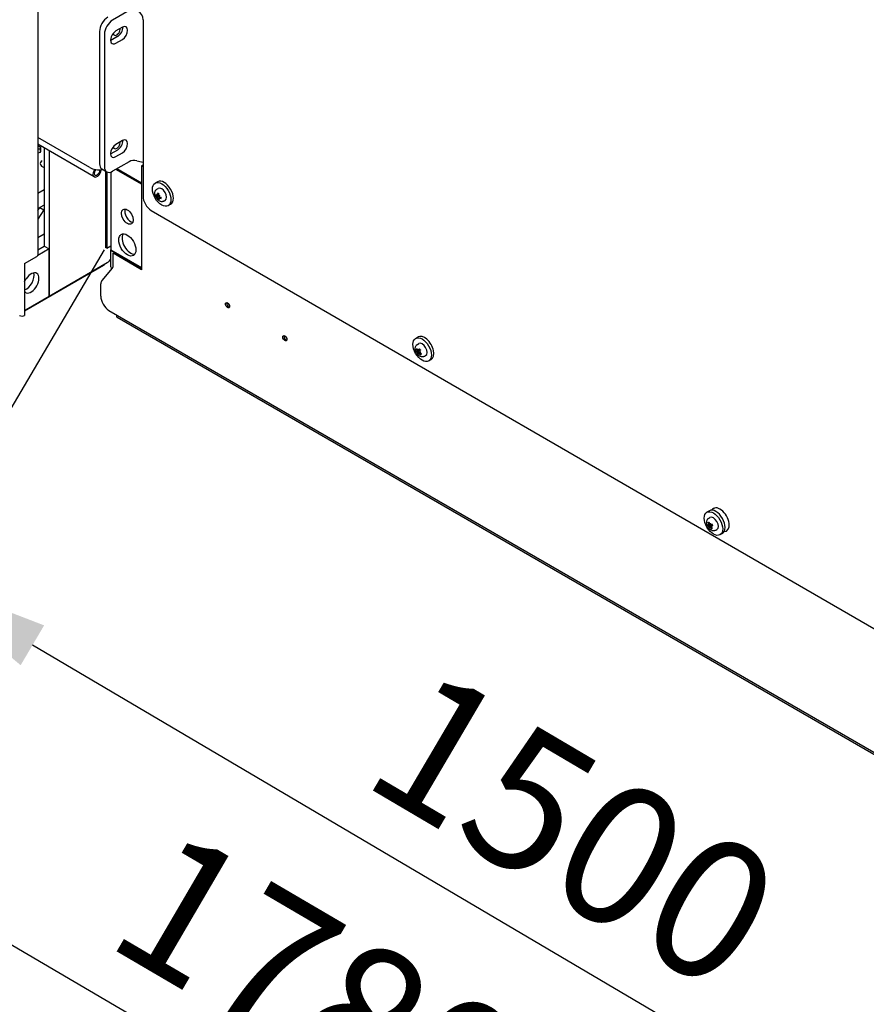
# Model space of a CAD drawing. Extents: x -511 to 11063, y -1 to 7513.
# Drawn here: x 191 to 740, y 4495 to 5133 of the extents above; entities that cross this region are included whole.
import ezdxf

# ---------------------------------------------------------------- set-up
doc = ezdxf.new("R2010")
doc.units = 0
doc.header["$LTSCALE"] = 33.333333
doc.layers.add('Visible Edges(Markku)', color=7, linetype='Continuous', lineweight=25)
doc.styles.get("Standard").update_dxf_attribs({"font": 'arial.ttf'})
doc.dimstyles.new('MAKE', dxfattribs={"dimscale": 30, "dimtxt": 3, "dimasz": 3, "dimexe": 0.18, "dimexo": 0.0625, "dimgap": 1, "dimtad": 1, "dimdec": 0, "dimzin": 0, "dimdsep": 46, "dimtxsty": 'Standard', "dimcen": 0.09, "dimadec": 0, "dimazin": 0, "dimtfac": 1, "dimtdec": 0, "dimtofl": 0, "dimtmove": 0, "dimatfit": 3, "dimfxl": 1, "dimtolj": 1, "dimtzin": 0, "dimlwd": 25, "dimarcsym": 0})

# ---------------------------------------------------------------- blocks, each defined once
blk = doc.blocks.new('*D6')
at = {"color": 0, "lineweight": -2, "ltscale": 0.5, "transparency": 16777216}
for p, q in [((246.01, 4983.54), (119.24, 4768.34)), ((1027.53, 4523.15), (900.75, 4307.95))]:
    blk.add_line(p, q, dxfattribs=at)
at = {"color": 0, "lineweight": 25, "ltscale": 0.5, "transparency": 16777216}
blk.add_line((825.94, 4358.28), (199.52, 4727.31), dxfattribs=at)
at = {"color": 0, "ltscale": 0.5, "transparency": 16777216}
for points in [[(207.14, 4740.23), (191.91, 4714.39), (121.98, 4772.99)], [(833.56, 4371.21), (818.33, 4345.36), (903.49, 4312.6)]]:
    blk.add_solid(points, dxfattribs=at)
at = {"layer": 'Defpoints', "color": 0, "ltscale": 0.5, "transparency": 16777216}
for p in [(246.97, 4985.16), (121.98, 4772.99), (1028.48, 4524.77)]:
    blk.add_point(p, dxfattribs=at)
at = {"color": 0, "ltscale": 0.5, "transparency": 16777216, "insert": (551.28, 4608.24), "char_height": 90, "attachment_point": 5, "rotation": 329.4975}
blk.add_mtext('\\A1;1500', dxfattribs=at)
blk = doc.blocks.new('*D7')
at = {"color": 0, "lineweight": -2, "ltscale": 0.5, "transparency": 16777216}
for p, q in [((54.97, 5018.14), (-125.87, 4709.33)), ((994.88, 4467.73), (814.04, 4158.91))]:
    blk.add_line(p, q, dxfattribs=at)
at = {"color": 0, "lineweight": 25, "ltscale": 0.5, "transparency": 16777216}
blk.add_line((739.1, 4209.05), (-45.48, 4668.51), dxfattribs=at)
at = {"color": 0, "ltscale": 0.5, "transparency": 16777216}
for points in [[(-37.9, 4681.45), (-53.06, 4655.56), (-123.14, 4713.99)], [(746.68, 4222), (731.52, 4196.11), (816.76, 4163.57)]]:
    blk.add_solid(points, dxfattribs=at)
at = {"layer": 'Defpoints', "color": 0, "ltscale": 0.5, "transparency": 16777216}
for p in [(55.92, 5019.76), (-123.14, 4713.99), (995.83, 4469.34)]:
    blk.add_point(p, dxfattribs=at)
at = {"color": 0, "ltscale": 0.5, "transparency": 16777216, "insert": (385.19, 4504.32), "char_height": 90, "attachment_point": 5, "rotation": 329.64652}
blk.add_mtext('\\A1;1780', dxfattribs=at)
blk = doc.blocks.new('*D8')
at = {"color": 0, "lineweight": -2, "ltscale": 0.5, "transparency": 16777216}
for p, q in [((251.46, 6094.17), (-59.45, 6094.17)), ((54.7, 5017.92), (-59.45, 5017.92))]:
    blk.add_line(p, q, dxfattribs=at)
at = {"color": 0, "lineweight": 25, "ltscale": 0.5, "transparency": 16777216}
blk.add_line((-54.05, 5107.92), (-54.05, 6004.17), dxfattribs=at)
at = {"color": 0, "ltscale": 0.5, "transparency": 16777216}
for points in [[(-69.05, 6004.17), (-39.05, 6004.17), (-54.05, 6094.17)], [(-69.05, 5107.92), (-39.05, 5107.92), (-54.05, 5017.92)]]:
    blk.add_solid(points, dxfattribs=at)
at = {"layer": 'Defpoints', "color": 0, "ltscale": 0.5, "transparency": 16777216}
for p in [(-54.05, 6094.17), (253.33, 6094.17), (56.58, 5017.92)]:
    blk.add_point(p, dxfattribs=at)
at = {"color": 0, "ltscale": 0.5, "transparency": 16777216, "insert": (-142.47, 5556.04), "char_height": 90, "attachment_point": 5, "rotation": 90}
blk.add_mtext('\\A1;Wys. podn. max 3m', dxfattribs=at)
blk = doc.blocks.new('A$C4F56733D')
at = {"layer": 'Visible Edges(Markku)'}
for p, q in [((7.159, 47.313), (7.159, 22.108)), ((9.527, 28.448), (9.097, 28.199)), ((9.889, 28.21), (9.886, 23.634)), ((8.758, 27.905), (8.758, 24.476)), ((8.885, 27.832), (8.885, 24.403)), ((9.35, 28.015), (9.181, 27.917)), ((9.223, 27.77), (9.053, 27.672)), ((9.181, 27.598), (9.35, 27.696)), ((8.503, 24.378), (7.159, 25.155)), ((9.35, 25.075), (9.181, 24.977)), ((8.619, 24.138), (7.159, 24.981)), ((7.159, 24.866), (7.217, 24.863)), ((7.217, 24.765), (7.159, 24.753)), ((7.26, 24.923), (7.212, 24.908)), ((7.217, 24.863), (7.217, 24.765)), ((7.233, 24.796), (7.233, 24.894)), ((7.323, 24.886), (7.323, 22.341)), ((7.451, 24.813), (7.451, 21.042)), ((9.223, 24.83), (9.053, 24.732)), ((9.527, 24.528), (9.097, 24.28)), ((9.181, 24.659), (9.35, 24.757)), ((8.82, 24.339), (8.947, 24.265)), ((8.914, 24.284), (8.914, 22.304)), ((8.946, 24.266), (8.946, 22.285)), ((9.055, 24.261), (9.055, 22.247)), ((9.85, 23.943), (9.182, 24.329)), ((9.85, 23.968), (9.203, 24.341)), ((9.882, 24.439), (9.85, 24.421)), ((9.85, 24.421), (9.886, 24.4)), ((9.85, 24.421), (9.85, 21.727)), ((9.882, 24.439), (9.886, 24.437)), ((10.265, 24.009), (10.201, 23.972)), ((7.323, 23.795), (7.159, 23.7)), ((10.248, 23.817), (10.28, 23.836)), ((10.225, 23.654), (10.239, 23.659)), ((10.241, 23.605), (10.269, 23.622)), ((10.248, 23.654), (10.289, 23.672)), ((10.262, 23.662), (10.289, 23.675)), ((10.269, 23.622), (10.313, 23.647)), ((10.286, 23.577), (10.275, 23.567)), ((10.287, 23.587), (10.323, 23.613)), ((10.3, 23.595), (10.325, 23.613)), ((10.319, 23.651), (10.313, 23.647)), ((10.428, 23.505), (10.46, 23.524)), ((7.159, 23.259), (7.209, 23.337)), ((7.315, 23.276), (7.159, 23.035)), ((7.323, 23.403), (7.209, 23.337)), ((7.209, 23.337), (7.315, 23.276)), ((7.323, 23.28), (7.315, 23.276)), ((10.097, 23.267), (38.481, 6.847)), ((10.603, 23.425), (10.539, 23.388)), ((7.323, 22.646), (7.159, 22.551)), ((7.451, 22.267), (7.157, 22.098)), ((7.159, 22.246), (7.323, 22.341)), ((7.323, 22.341), (7.451, 22.267)), ((7.451, 21.042), (7.451, 22.267)), ((8.946, 22.285), (8.914, 22.304)), ((8.946, 22.285), (9.055, 22.348)), ((9.055, 22.223), (9.055, 22.247)), ((9.055, 22.247), (9.85, 21.788)), ((9.055, 22.223), (9.076, 22.235)), ((9.85, 21.763), (9.055, 22.223)), ((9.055, 21.806), (9.055, 22.223)), ((6.814, 21.887), (7.132, 22.071)), ((9.108, 22.155), (9.14, 22.174)), ((9.108, 21.81), (9.108, 22.155)), ((9.85, 21.727), (9.108, 22.155)), ((9.14, 22.174), (9.85, 21.763)), ((6.814, 21.887), (6.814, 20.54)), ((6.814, 20.663), (8.861, 21.845)), ((7.451, 21.042), (8.957, 21.912)), ((8.823, 21.449), (9.091, 21.768)), ((8.79, 21.041), (8.79, 21.365)), ((6.857, 20.699), (7.451, 21.042)), ((9.002, 20.674), (39.443, 3.099)), ((9.209, 20.505), (9.209, 20.554)), ((39.777, 2.846), (9.215, 20.491)), ((16.957, 19.948), (17.021, 19.985)), ((16.981, 19.662), (16.994, 19.663)), ((17.003, 19.793), (17.036, 19.812)), ((17.057, 19.601), (17.006, 19.57)), ((17.015, 19.638), (17.022, 19.641)), ((17.027, 19.566), (17.059, 19.589)), ((17.033, 19.635), (17.075, 19.654)), ((17.045, 19.563), (17.064, 19.577)), ((17.104, 19.551), (17.096, 19.535)), ((17.105, 19.551), (17.102, 19.544)), ((17.183, 19.481), (17.216, 19.5)), ((17.295, 19.364), (17.358, 19.4)), ((24.577, 15.476), (24.513, 15.439)), ((24.683, 15.537), (24.704, 15.549)), ((24.552, 15.176), (24.567, 15.177)), ((24.556, 15.096), (24.598, 15.115)), ((24.558, 15.117), (24.582, 15.127)), ((24.558, 15.068), (24.622, 15.113)), ((24.56, 15.284), (24.592, 15.303)), ((24.597, 15.066), (24.603, 15.071)), ((24.609, 15.113), (24.643, 15.128)), ((24.615, 15.066), (24.621, 15.071)), ((24.618, 15.087), (24.652, 15.112)), ((24.622, 15.113), (24.626, 15.116)), ((24.636, 15.028), (24.628, 15.017)), ((24.74, 14.972), (24.772, 14.991)), ((24.915, 14.891), (24.851, 14.855)), ((25.021, 14.953), (25.041, 14.965))]:
    blk.add_line(p, q, dxfattribs=at)
at = {"layer": 'Visible Edges(Markku)', "flags": 128}
for points in [[(7.233, 24.894), (7.23, 24.896), (7.226, 24.898), (7.223, 24.9), (7.22, 24.902), (7.217, 24.905), (7.214, 24.907), (7.211, 24.909), (7.208, 24.911), (7.205, 24.913), (7.201, 24.915), (7.198, 24.917), (7.195, 24.919), (7.192, 24.922), (7.189, 24.924), (7.186, 24.926), (7.183, 24.928), (7.18, 24.93), (7.177, 24.932), (7.174, 24.934), (7.171, 24.936), (7.168, 24.938), (7.165, 24.94), (7.162, 24.942), (7.159, 24.944)], [(10.428, 23.505), (10.42, 23.502), (10.412, 23.498), (10.404, 23.496), (10.396, 23.494), (10.388, 23.493), (10.38, 23.492), (10.364, 23.492), (10.349, 23.495), (10.335, 23.499), (10.321, 23.505), (10.308, 23.511), (10.295, 23.519), (10.283, 23.528), (10.272, 23.538), (10.262, 23.548), (10.252, 23.56), (10.242, 23.571), (10.234, 23.584), (10.226, 23.597), (10.219, 23.61), (10.212, 23.624), (10.207, 23.638), (10.202, 23.652), (10.198, 23.666), (10.195, 23.681), (10.193, 23.696), (10.193, 23.71), (10.193, 23.725), (10.196, 23.74), (10.199, 23.754), (10.205, 23.769), (10.212, 23.783), (10.217, 23.789), (10.222, 23.796), (10.228, 23.802), (10.234, 23.808), (10.241, 23.813), (10.248, 23.817)], [(10.225, 23.654), (10.225, 23.654), (10.224, 23.654), (10.224, 23.654), (10.223, 23.654), (10.222, 23.654), (10.222, 23.654), (10.221, 23.654), (10.221, 23.654), (10.22, 23.654), (10.22, 23.654), (10.219, 23.654), (10.219, 23.654), (10.219, 23.654), (10.218, 23.654), (10.218, 23.654), (10.217, 23.654), (10.217, 23.654), (10.216, 23.654), (10.216, 23.654), (10.216, 23.655), (10.215, 23.655), (10.215, 23.655), (10.215, 23.655), (10.215, 23.655)], [(10.251, 23.661), (10.251, 23.66), (10.251, 23.659), (10.251, 23.658), (10.251, 23.658), (10.25, 23.657), (10.25, 23.656), (10.25, 23.656), (10.249, 23.655), (10.249, 23.655), (10.249, 23.655), (10.248, 23.654), (10.248, 23.654), (10.247, 23.654), (10.247, 23.654), (10.246, 23.654), (10.245, 23.654), (10.245, 23.654), (10.244, 23.654), (10.244, 23.655), (10.243, 23.655), (10.243, 23.655), (10.242, 23.656), (10.241, 23.656), (10.241, 23.657)], [(10.241, 23.634), (10.241, 23.634), (10.242, 23.634), (10.243, 23.633), (10.243, 23.633), (10.244, 23.632), (10.244, 23.631), (10.245, 23.631), (10.246, 23.63), (10.246, 23.629), (10.247, 23.628), (10.247, 23.628), (10.248, 23.627), (10.248, 23.626), (10.249, 23.625), (10.249, 23.624), (10.249, 23.623), (10.25, 23.622), (10.25, 23.622), (10.25, 23.621), (10.251, 23.62), (10.251, 23.619), (10.251, 23.618), (10.251, 23.617), (10.251, 23.616)], [(10.266, 23.671), (10.266, 23.67), (10.266, 23.669), (10.266, 23.669), (10.266, 23.668), (10.265, 23.667), (10.265, 23.666), (10.265, 23.666), (10.264, 23.665), (10.264, 23.664), (10.264, 23.664), (10.263, 23.663), (10.263, 23.663), (10.262, 23.663), (10.262, 23.662), (10.261, 23.662), (10.261, 23.662), (10.26, 23.662), (10.259, 23.662), (10.259, 23.662), (10.258, 23.662), (10.257, 23.662), (10.257, 23.662), (10.256, 23.663), (10.256, 23.663)], [(10.256, 23.609), (10.256, 23.609), (10.257, 23.608), (10.258, 23.607), (10.258, 23.607), (10.259, 23.606), (10.259, 23.605), (10.26, 23.605), (10.261, 23.604), (10.261, 23.603), (10.262, 23.602), (10.262, 23.601), (10.263, 23.601), (10.263, 23.6), (10.264, 23.599), (10.264, 23.598), (10.264, 23.597), (10.265, 23.596), (10.265, 23.595), (10.265, 23.595), (10.266, 23.594), (10.266, 23.593), (10.266, 23.592), (10.266, 23.592), (10.266, 23.591)], [(10.274, 23.713), (10.274, 23.713), (10.274, 23.713), (10.273, 23.714), (10.273, 23.714), (10.273, 23.714), (10.273, 23.714), (10.272, 23.714), (10.272, 23.715), (10.272, 23.715), (10.272, 23.715), (10.272, 23.716), (10.271, 23.716), (10.271, 23.716), (10.271, 23.717), (10.271, 23.717), (10.271, 23.717), (10.271, 23.718), (10.271, 23.718), (10.271, 23.718), (10.271, 23.719), (10.271, 23.719), (10.271, 23.72), (10.271, 23.72), (10.271, 23.721)], [(10.271, 23.558), (10.271, 23.558), (10.271, 23.558), (10.271, 23.559), (10.271, 23.559), (10.271, 23.56), (10.271, 23.56), (10.271, 23.56), (10.271, 23.561), (10.271, 23.561), (10.271, 23.562), (10.271, 23.562), (10.272, 23.562), (10.272, 23.563), (10.272, 23.563), (10.272, 23.564), (10.273, 23.564), (10.273, 23.565), (10.273, 23.565), (10.274, 23.565), (10.274, 23.566), (10.274, 23.566), (10.275, 23.567), (10.275, 23.567), (10.275, 23.567)], [(10.274, 23.713), (10.28, 23.711), (10.286, 23.708), (10.292, 23.704), (10.298, 23.7)], [(10.294, 23.641), (10.293, 23.641), (10.292, 23.642), (10.292, 23.642), (10.291, 23.643), (10.29, 23.644), (10.29, 23.644), (10.289, 23.645), (10.288, 23.646), (10.288, 23.647), (10.287, 23.648), (10.287, 23.648), (10.286, 23.649), (10.286, 23.65), (10.286, 23.651), (10.285, 23.652), (10.285, 23.653), (10.285, 23.654), (10.285, 23.655), (10.285, 23.656), (10.285, 23.657), (10.285, 23.658), (10.285, 23.658), (10.285, 23.659), (10.285, 23.66)], [(10.285, 23.58), (10.285, 23.581), (10.285, 23.581), (10.285, 23.582), (10.285, 23.583), (10.285, 23.583), (10.285, 23.584), (10.285, 23.585), (10.285, 23.585), (10.286, 23.586), (10.286, 23.586), (10.286, 23.587), (10.286, 23.587), (10.287, 23.587), (10.287, 23.587), (10.288, 23.588), (10.288, 23.588), (10.289, 23.588), (10.29, 23.588), (10.29, 23.588), (10.291, 23.588), (10.292, 23.588), (10.292, 23.588), (10.293, 23.587), (10.294, 23.587)], [(10.31, 23.617), (10.31, 23.617), (10.309, 23.617), (10.308, 23.618), (10.307, 23.618), (10.306, 23.618), (10.306, 23.619), (10.305, 23.62), (10.304, 23.62), (10.303, 23.621), (10.303, 23.622), (10.302, 23.622), (10.302, 23.623), (10.301, 23.624), (10.301, 23.625), (10.3, 23.626), (10.3, 23.626), (10.299, 23.627), (10.299, 23.628), (10.299, 23.629), (10.298, 23.63), (10.298, 23.631), (10.298, 23.632), (10.298, 23.633), (10.298, 23.634)], [(10.298, 23.589), (10.298, 23.59), (10.298, 23.591), (10.298, 23.592), (10.298, 23.592), (10.299, 23.593), (10.299, 23.593), (10.299, 23.594), (10.3, 23.594), (10.3, 23.595), (10.301, 23.595), (10.301, 23.595), (10.302, 23.596), (10.302, 23.596), (10.303, 23.596), (10.303, 23.596), (10.304, 23.596), (10.305, 23.596), (10.306, 23.596), (10.306, 23.596), (10.307, 23.596), (10.308, 23.595), (10.309, 23.595), (10.31, 23.595), (10.31, 23.594)], [(10.351, 23.607), (10.352, 23.6), (10.352, 23.593), (10.352, 23.586), (10.351, 23.58)], [(10.356, 23.574), (10.355, 23.574), (10.355, 23.574), (10.354, 23.574), (10.354, 23.575), (10.354, 23.575), (10.353, 23.575), (10.353, 23.575), (10.353, 23.576), (10.352, 23.576), (10.352, 23.576), (10.352, 23.576), (10.352, 23.577), (10.352, 23.577), (10.351, 23.577), (10.351, 23.578), (10.351, 23.578), (10.351, 23.578), (10.351, 23.578), (10.351, 23.579), (10.351, 23.579), (10.351, 23.579), (10.351, 23.58), (10.351, 23.58), (10.351, 23.58)], [(6.814, 21.426), (6.816, 21.429), (6.817, 21.432), (6.819, 21.435), (6.82, 21.437), (6.822, 21.44), (6.824, 21.443), (6.826, 21.446), (6.827, 21.449), (6.829, 21.452), (6.831, 21.455), (6.832, 21.458), (6.834, 21.461), (6.836, 21.464), (6.838, 21.466), (6.84, 21.469), (6.842, 21.472), (6.843, 21.475), (6.845, 21.478), (6.847, 21.481), (6.849, 21.484), (6.851, 21.487), (6.853, 21.49), (6.855, 21.493), (6.857, 21.495)], [(6.857, 21.128), (6.855, 21.129), (6.853, 21.13), (6.851, 21.13), (6.849, 21.131), (6.847, 21.132), (6.845, 21.133), (6.843, 21.134), (6.842, 21.135), (6.84, 21.136), (6.838, 21.137), (6.836, 21.138), (6.834, 21.139), (6.832, 21.141), (6.831, 21.142), (6.829, 21.143), (6.827, 21.144), (6.826, 21.146), (6.824, 21.147), (6.822, 21.148), (6.82, 21.15), (6.819, 21.151), (6.817, 21.153), (6.816, 21.154), (6.814, 21.156)], [(17.183, 19.481), (17.176, 19.477), (17.168, 19.474), (17.16, 19.472), (17.152, 19.47), (17.144, 19.468), (17.136, 19.468), (17.12, 19.468), (17.105, 19.471), (17.09, 19.475), (17.076, 19.48), (17.063, 19.487), (17.051, 19.495), (17.039, 19.504), (17.028, 19.514), (17.017, 19.524), (17.007, 19.535), (16.998, 19.547), (16.989, 19.56), (16.981, 19.573), (16.974, 19.586), (16.968, 19.6), (16.962, 19.614), (16.957, 19.628), (16.954, 19.642), (16.951, 19.657), (16.949, 19.671), (16.949, 19.686), (16.949, 19.701), (16.951, 19.716), (16.955, 19.73), (16.96, 19.745), (16.968, 19.759), (16.972, 19.765), (16.978, 19.772), (16.983, 19.778), (16.99, 19.783), (16.996, 19.789), (17.003, 19.793)], [(16.981, 19.662), (16.981, 19.662), (16.98, 19.661), (16.98, 19.661), (16.979, 19.661), (16.979, 19.662), (16.978, 19.662), (16.978, 19.662), (16.977, 19.662), (16.976, 19.662), (16.976, 19.662), (16.976, 19.662), (16.975, 19.662), (16.975, 19.663), (16.974, 19.663), (16.974, 19.663), (16.973, 19.663), (16.973, 19.664), (16.973, 19.664), (16.972, 19.664), (16.972, 19.665), (16.972, 19.665), (16.971, 19.665), (16.971, 19.666), (16.971, 19.666)], [(17.057, 19.673), (17.057, 19.673), (17.056, 19.673), (17.056, 19.673), (17.056, 19.674), (17.056, 19.674), (17.056, 19.674), (17.056, 19.674), (17.056, 19.674), (17.056, 19.674), (17.056, 19.675), (17.056, 19.675), (17.056, 19.675), (17.056, 19.675), (17.056, 19.676), (17.056, 19.676), (17.056, 19.676), (17.056, 19.676), (17.056, 19.677), (17.057, 19.677), (17.057, 19.677), (17.057, 19.677), (17.057, 19.678), (17.057, 19.678), (17.057, 19.678)], [(17.057, 19.673), (17.063, 19.667), (17.069, 19.661), (17.075, 19.654), (17.08, 19.647)], [(16.996, 19.628), (16.996, 19.628), (16.997, 19.627), (16.997, 19.626), (16.998, 19.625), (16.998, 19.625), (16.999, 19.624), (16.999, 19.623), (17, 19.622), (17, 19.621), (17, 19.62), (17.001, 19.619), (17.001, 19.618), (17.001, 19.617), (17.001, 19.616), (17.001, 19.616), (17.002, 19.615), (17.002, 19.614), (17.002, 19.613), (17.002, 19.612), (17.002, 19.611), (17.002, 19.611), (17.002, 19.61), (17.001, 19.609), (17.001, 19.609)], [(16.999, 19.564), (16.999, 19.564), (16.999, 19.564), (16.999, 19.565), (16.999, 19.565), (16.999, 19.565), (16.999, 19.565), (17, 19.565), (17, 19.566), (17, 19.566), (17, 19.566), (17.001, 19.567), (17.001, 19.567), (17.001, 19.567), (17.002, 19.567), (17.002, 19.568), (17.003, 19.568), (17.003, 19.568), (17.003, 19.569), (17.004, 19.569), (17.004, 19.569), (17.005, 19.569), (17.005, 19.57), (17.006, 19.57), (17.006, 19.57)], [(17.003, 19.601), (17.004, 19.6), (17.004, 19.599), (17.005, 19.599), (17.005, 19.598), (17.006, 19.597), (17.006, 19.596), (17.007, 19.595), (17.007, 19.594), (17.007, 19.593), (17.008, 19.592), (17.008, 19.592), (17.008, 19.591), (17.008, 19.59), (17.009, 19.589), (17.009, 19.588), (17.009, 19.588), (17.009, 19.587), (17.009, 19.586), (17.009, 19.585), (17.009, 19.585), (17.009, 19.584), (17.009, 19.584), (17.008, 19.583), (17.008, 19.583)], [(17.017, 19.64), (17.017, 19.639), (17.016, 19.639), (17.016, 19.638), (17.015, 19.638), (17.015, 19.638), (17.014, 19.637), (17.014, 19.637), (17.013, 19.637), (17.012, 19.637), (17.012, 19.637), (17.011, 19.637), (17.011, 19.637), (17.01, 19.638), (17.009, 19.638), (17.009, 19.638), (17.008, 19.639), (17.008, 19.639), (17.007, 19.64), (17.006, 19.64), (17.006, 19.641), (17.005, 19.642), (17.005, 19.643), (17.004, 19.643), (17.004, 19.644)], [(17.017, 19.615), (17.02, 19.616), (17.023, 19.617), (17.026, 19.619), (17.028, 19.62), (17.031, 19.621), (17.033, 19.622), (17.036, 19.624), (17.038, 19.625), (17.041, 19.626), (17.044, 19.627), (17.046, 19.629), (17.049, 19.63), (17.051, 19.631), (17.054, 19.633), (17.056, 19.634), (17.059, 19.635), (17.061, 19.636), (17.064, 19.638), (17.066, 19.639), (17.069, 19.64), (17.071, 19.641), (17.074, 19.643), (17.076, 19.644), (17.079, 19.645)], [(17.037, 19.639), (17.037, 19.639), (17.036, 19.638), (17.036, 19.637), (17.035, 19.637), (17.035, 19.636), (17.034, 19.636), (17.034, 19.635), (17.033, 19.635), (17.033, 19.635), (17.032, 19.635), (17.031, 19.635), (17.031, 19.635), (17.03, 19.635), (17.029, 19.635), (17.029, 19.635), (17.028, 19.635), (17.027, 19.635), (17.027, 19.636), (17.026, 19.636), (17.025, 19.637), (17.025, 19.637), (17.024, 19.638), (17.023, 19.638), (17.023, 19.639)], [(17.026, 19.564), (17.026, 19.564), (17.026, 19.565), (17.026, 19.565), (17.026, 19.565), (17.027, 19.566), (17.027, 19.566), (17.027, 19.566), (17.028, 19.567), (17.028, 19.567), (17.029, 19.567), (17.029, 19.567), (17.03, 19.567), (17.03, 19.567), (17.031, 19.567), (17.032, 19.567), (17.032, 19.566), (17.033, 19.566), (17.034, 19.566), (17.035, 19.565), (17.035, 19.565), (17.036, 19.564), (17.037, 19.564), (17.037, 19.563), (17.038, 19.563)], [(17.044, 19.562), (17.044, 19.562), (17.044, 19.563), (17.045, 19.563), (17.045, 19.563), (17.046, 19.564), (17.046, 19.564), (17.047, 19.564), (17.047, 19.564), (17.048, 19.564), (17.049, 19.564), (17.049, 19.564), (17.05, 19.564), (17.051, 19.564), (17.051, 19.564), (17.052, 19.563), (17.053, 19.563), (17.054, 19.563), (17.054, 19.562), (17.055, 19.562), (17.056, 19.561), (17.057, 19.561), (17.057, 19.56), (17.058, 19.559), (17.059, 19.559)], [(17.057, 19.601), (17.057, 19.601), (17.056, 19.602), (17.056, 19.603), (17.055, 19.604), (17.055, 19.604), (17.054, 19.605), (17.054, 19.606), (17.053, 19.607), (17.053, 19.608), (17.053, 19.609), (17.052, 19.61), (17.052, 19.611), (17.052, 19.612), (17.052, 19.612), (17.052, 19.613), (17.052, 19.614), (17.052, 19.615), (17.052, 19.616), (17.053, 19.617), (17.053, 19.617), (17.053, 19.618), (17.054, 19.619), (17.054, 19.619), (17.055, 19.62)], [(17.067, 19.574), (17.066, 19.575), (17.065, 19.575), (17.065, 19.576), (17.064, 19.577), (17.063, 19.578), (17.063, 19.578), (17.062, 19.579), (17.062, 19.58), (17.061, 19.581), (17.061, 19.582), (17.06, 19.582), (17.06, 19.583), (17.059, 19.584), (17.059, 19.585), (17.059, 19.586), (17.059, 19.587), (17.059, 19.588), (17.059, 19.588), (17.059, 19.589), (17.059, 19.59), (17.059, 19.591), (17.059, 19.591), (17.059, 19.592), (17.06, 19.593)], [(17.08, 19.648), (17.08, 19.648), (17.08, 19.647), (17.08, 19.647), (17.08, 19.647), (17.08, 19.647), (17.08, 19.647), (17.08, 19.647), (17.079, 19.647), (17.079, 19.647), (17.079, 19.647), (17.079, 19.647), (17.079, 19.646), (17.079, 19.646), (17.079, 19.646), (17.079, 19.646), (17.079, 19.646), (17.079, 19.646), (17.079, 19.646), (17.079, 19.646), (17.079, 19.646), (17.079, 19.646), (17.079, 19.646), (17.079, 19.645), (17.079, 19.645)], [(17.099, 19.524), (17.099, 19.525), (17.098, 19.525), (17.098, 19.526), (17.097, 19.526), (17.097, 19.526), (17.097, 19.527), (17.097, 19.527), (17.096, 19.528), (17.096, 19.528), (17.096, 19.528), (17.096, 19.529), (17.095, 19.529), (17.095, 19.53), (17.095, 19.53), (17.095, 19.531), (17.095, 19.531), (17.095, 19.532), (17.095, 19.532), (17.095, 19.533), (17.095, 19.533), (17.095, 19.534), (17.096, 19.534), (17.096, 19.534), (17.096, 19.535)], [(24.74, 14.972), (24.732, 14.968), (24.724, 14.965), (24.716, 14.963), (24.708, 14.961), (24.7, 14.959), (24.692, 14.959), (24.676, 14.959), (24.661, 14.962), (24.647, 14.966), (24.633, 14.972), (24.62, 14.978), (24.607, 14.986), (24.596, 14.995), (24.584, 15.005), (24.574, 15.015), (24.564, 15.026), (24.554, 15.038), (24.546, 15.051), (24.538, 15.064), (24.531, 15.077), (24.524, 15.091), (24.519, 15.105), (24.514, 15.119), (24.51, 15.133), (24.507, 15.148), (24.506, 15.163), (24.505, 15.177), (24.506, 15.192), (24.508, 15.207), (24.511, 15.221), (24.517, 15.236), (24.524, 15.25), (24.529, 15.256), (24.534, 15.263), (24.54, 15.269), (24.546, 15.274), (24.553, 15.28), (24.56, 15.284)], [(24.552, 15.176), (24.551, 15.176), (24.551, 15.177), (24.55, 15.177), (24.55, 15.177), (24.549, 15.177), (24.549, 15.177), (24.548, 15.177), (24.548, 15.177), (24.548, 15.178), (24.547, 15.178), (24.547, 15.178), (24.546, 15.179), (24.546, 15.179), (24.546, 15.179), (24.545, 15.18), (24.545, 15.18), (24.545, 15.18), (24.544, 15.181), (24.544, 15.181), (24.544, 15.182), (24.544, 15.182), (24.543, 15.183), (24.543, 15.183), (24.543, 15.184)], [(24.558, 15.068), (24.557, 15.068), (24.557, 15.067), (24.557, 15.067), (24.556, 15.067), (24.556, 15.067), (24.555, 15.066), (24.555, 15.066), (24.555, 15.066), (24.554, 15.065), (24.554, 15.065), (24.553, 15.065), (24.553, 15.065), (24.553, 15.064), (24.552, 15.064), (24.552, 15.064), (24.552, 15.064), (24.551, 15.064), (24.551, 15.063), (24.551, 15.063), (24.551, 15.063), (24.55, 15.063), (24.55, 15.063), (24.55, 15.063), (24.55, 15.063)], [(24.557, 15.11), (24.557, 15.109), (24.557, 15.109), (24.557, 15.108), (24.558, 15.107), (24.558, 15.106), (24.558, 15.105), (24.558, 15.104), (24.558, 15.103), (24.558, 15.102), (24.558, 15.102), (24.558, 15.101), (24.558, 15.1), (24.558, 15.1), (24.558, 15.099), (24.558, 15.099), (24.557, 15.098), (24.557, 15.098), (24.557, 15.097), (24.556, 15.097), (24.556, 15.097), (24.556, 15.096), (24.555, 15.096), (24.555, 15.096), (24.554, 15.096)], [(24.559, 15.134), (24.559, 15.133), (24.56, 15.132), (24.56, 15.131), (24.56, 15.13), (24.56, 15.129), (24.561, 15.128), (24.561, 15.127), (24.561, 15.127), (24.561, 15.126), (24.561, 15.125), (24.561, 15.124), (24.561, 15.123), (24.561, 15.122), (24.561, 15.122), (24.56, 15.121), (24.56, 15.12), (24.56, 15.12), (24.56, 15.119), (24.559, 15.118), (24.559, 15.118), (24.559, 15.118), (24.558, 15.117), (24.558, 15.117), (24.557, 15.117)], [(24.566, 15.072), (24.566, 15.072), (24.567, 15.072), (24.567, 15.072), (24.568, 15.072), (24.568, 15.072), (24.569, 15.072), (24.569, 15.072), (24.57, 15.072), (24.571, 15.071), (24.571, 15.071), (24.572, 15.071), (24.572, 15.07), (24.573, 15.07), (24.574, 15.069), (24.574, 15.069), (24.575, 15.068), (24.576, 15.067), (24.576, 15.067), (24.577, 15.066), (24.578, 15.065), (24.578, 15.064), (24.579, 15.064), (24.579, 15.063), (24.58, 15.062)], [(24.588, 15.126), (24.587, 15.126), (24.586, 15.126), (24.586, 15.126), (24.585, 15.126), (24.584, 15.126), (24.584, 15.126), (24.583, 15.127), (24.582, 15.127), (24.582, 15.127), (24.581, 15.128), (24.58, 15.128), (24.58, 15.129), (24.579, 15.13), (24.578, 15.13), (24.578, 15.131), (24.577, 15.132), (24.577, 15.133), (24.576, 15.133), (24.576, 15.134), (24.576, 15.135), (24.575, 15.136), (24.575, 15.137), (24.575, 15.138), (24.574, 15.139)], [(24.609, 15.113), (24.609, 15.113), (24.608, 15.113), (24.608, 15.112), (24.607, 15.112), (24.606, 15.112), (24.605, 15.112), (24.605, 15.112), (24.604, 15.112), (24.603, 15.113), (24.602, 15.113), (24.602, 15.113), (24.601, 15.113), (24.6, 15.114), (24.599, 15.114), (24.599, 15.115), (24.598, 15.116), (24.597, 15.116), (24.597, 15.117), (24.596, 15.118), (24.596, 15.118), (24.595, 15.119), (24.595, 15.12), (24.594, 15.121), (24.594, 15.122)], [(24.603, 15.071), (24.604, 15.071), (24.604, 15.072), (24.605, 15.072), (24.605, 15.072), (24.606, 15.073), (24.606, 15.073), (24.607, 15.073), (24.607, 15.074), (24.608, 15.074), (24.608, 15.074), (24.609, 15.075), (24.609, 15.075), (24.61, 15.076), (24.61, 15.076), (24.611, 15.076), (24.611, 15.077), (24.612, 15.077), (24.612, 15.077), (24.613, 15.078), (24.613, 15.078), (24.614, 15.078), (24.614, 15.079), (24.615, 15.079), (24.615, 15.079)], [(24.617, 15.051), (24.616, 15.052), (24.615, 15.052), (24.615, 15.053), (24.614, 15.054), (24.614, 15.055), (24.614, 15.056), (24.613, 15.057), (24.613, 15.057), (24.613, 15.058), (24.613, 15.059), (24.613, 15.06), (24.613, 15.06), (24.613, 15.061), (24.613, 15.062), (24.613, 15.063), (24.613, 15.063), (24.613, 15.064), (24.613, 15.065), (24.614, 15.065), (24.614, 15.066), (24.615, 15.066), (24.615, 15.066), (24.616, 15.067), (24.616, 15.067)], [(24.617, 15.073), (24.617, 15.074), (24.616, 15.075), (24.616, 15.076), (24.616, 15.077), (24.615, 15.078), (24.615, 15.079), (24.615, 15.079), (24.615, 15.08), (24.615, 15.081), (24.615, 15.082), (24.615, 15.083), (24.615, 15.083), (24.616, 15.084), (24.616, 15.085), (24.616, 15.085), (24.617, 15.086), (24.617, 15.086), (24.618, 15.087), (24.618, 15.087), (24.619, 15.088), (24.619, 15.088), (24.62, 15.088), (24.62, 15.088), (24.621, 15.089)], [(24.626, 15.116), (24.627, 15.116), (24.628, 15.117), (24.629, 15.117), (24.63, 15.118), (24.631, 15.118), (24.632, 15.118), (24.633, 15.119), (24.634, 15.119), (24.635, 15.119), (24.636, 15.119), (24.637, 15.119), (24.638, 15.119), (24.639, 15.119), (24.64, 15.119), (24.642, 15.119), (24.643, 15.119), (24.644, 15.119), (24.645, 15.118), (24.646, 15.118), (24.647, 15.117), (24.648, 15.117), (24.649, 15.116), (24.65, 15.116), (24.65, 15.115)], [(24.641, 15.131), (24.641, 15.131), (24.641, 15.131), (24.641, 15.131), (24.642, 15.131), (24.642, 15.131), (24.642, 15.131), (24.642, 15.131), (24.642, 15.131), (24.642, 15.131), (24.642, 15.131), (24.642, 15.132), (24.642, 15.132), (24.642, 15.132), (24.643, 15.132), (24.643, 15.132), (24.643, 15.132), (24.643, 15.132), (24.643, 15.132), (24.643, 15.132), (24.644, 15.132), (24.644, 15.133), (24.644, 15.133), (24.644, 15.133), (24.645, 15.133)], [(24.641, 15.131), (24.646, 15.123), (24.651, 15.114), (24.654, 15.106), (24.658, 15.097)], [(24.662, 15.097), (24.661, 15.097), (24.661, 15.097), (24.661, 15.097), (24.661, 15.097), (24.66, 15.097), (24.66, 15.097), (24.66, 15.097), (24.66, 15.097), (24.659, 15.097), (24.659, 15.097), (24.659, 15.097), (24.659, 15.097), (24.659, 15.097), (24.659, 15.097), (24.658, 15.097), (24.658, 15.097), (24.658, 15.097), (24.658, 15.097), (24.658, 15.097), (24.658, 15.097), (24.658, 15.097), (24.658, 15.097), (24.658, 15.097), (24.658, 15.097)], [(24.586, 15.058), (24.586, 15.058), (24.587, 15.058), (24.588, 15.058), (24.588, 15.058), (24.589, 15.057), (24.589, 15.057), (24.59, 15.057), (24.591, 15.056), (24.592, 15.056), (24.592, 15.056), (24.593, 15.055), (24.594, 15.055), (24.594, 15.054), (24.595, 15.054), (24.596, 15.053), (24.597, 15.052), (24.597, 15.051), (24.598, 15.051), (24.599, 15.05), (24.599, 15.049), (24.6, 15.048), (24.6, 15.048), (24.601, 15.047), (24.601, 15.046)], [(24.629, 15.005), (24.629, 15.005), (24.628, 15.006), (24.628, 15.006), (24.628, 15.007), (24.628, 15.007), (24.627, 15.008), (24.627, 15.008), (24.627, 15.009), (24.627, 15.009), (24.627, 15.01), (24.627, 15.01), (24.627, 15.011), (24.627, 15.011), (24.627, 15.012), (24.627, 15.012), (24.627, 15.013), (24.627, 15.013), (24.627, 15.014), (24.627, 15.014), (24.627, 15.015), (24.628, 15.015), (24.628, 15.016), (24.628, 15.016), (24.628, 15.017)]]:
    blk.add_lwpolyline(points, dxfattribs=at)
at = {"layer": 'Visible Edges(Markku)'}
for centre, major_axis, ratio, start_param, end_param in [((9.762, 28.284), (0.09, -0.156), 0.57735, 0.784407, 2.355203), ((8.97, 28.028), (0.15, 0.26), 0.57735, 0.785398, 2.356194), ((9.097, 27.954), (-0.15, -0.26), 0.57735, 3.926991, 5.497787), ((9.181, 27.758), (-0.097, -0.169), 0.57735, 3.926991, 7.068584), ((9.203, 27.918), (-0.063, -0.109), 0.57735, 5.566631, 8.759054), ((9.223, 27.929), (-0.098, -0.169), 0.57735, 0.785398, 2.430431), ((9.35, 27.856), (0.097, 0.169), 0.57735, 3.926991, 7.068583), ((9.053, 27.831), (-0.098, -0.169), 0.57735, 0.711161, 0.785398), ((9.203, 24.978), (-0.063, -0.109), 0.57735, 5.566632, 8.759054), ((9.223, 24.99), (-0.098, -0.169), 0.57735, 0.785398, 2.430431), ((9.35, 24.916), (0.097, 0.169), 0.57735, 3.926991, 7.068583), ((5.618, 25.162), (1.68, 0), 0.57735, 5.969995, 6.002964), ((5.618, 25.064), (1.68, 0), 0.57735, 5.969995, 6.002964), ((9.181, 24.818), (-0.097, -0.169), 0.57735, 3.926991, 7.068583), ((7.4, 24.476), (-0.18, 0), 0.57735, 5.497787, 7.411737), ((9.053, 24.892), (-0.098, -0.169), 0.57735, 0.711161, 0.785398), ((9.654, 24.455), (-0.18, 0), 0.57735, 4.299159, 5.497787), ((10.052, 24.978), (-0.81, 0), 0.57735, 1.157567, 1.36491), ((8.758, 24.525), (0.36, 0), 0.57735, 3.926991, 4.960456), ((8.694, 24.268), (-0.075, -0.13), 0.57735, 4.559565, 8.555598), ((8.694, 24.268), (-0.0525, -0.0909), 0.57735, 4.396335, 8.717631), ((8.97, 24.599), (-0.15, -0.26), 0.57735, 5.497787, 6.283185), ((9.097, 24.525), (-0.15, -0.26), 0.57735, 5.497787, 7.068583), ((10.434, 23.717), (-0.169, 0.292), 0.57735, 3.141593, 6.283185), ((10.37, 23.68), (-0.09, 0.156), 0.57735, 3.141593, 6.283185), ((10.098, 23.512), (0.15, -0.26), 0.57735, 3.926, 5.496796), ((10.481, 23.731), (-0.293, 0.062), 0.60337, 0.569548, 0.745914), ((10.481, 23.762), (-0.294, -0.059), 0.534357, 0.335918, 0.512284), ((10.503, 23.753), (-0.099, 0.28), 0.901728, 1.455503, 1.58188), ((10.459, 23.728), (0.176, -0.239), 0.701216, 4.351633, 4.47801), ((10.503, 23.707), (-0.27, -0.123), 0.165118, 5.824744, 5.951121), ((10.459, 23.782), (-0.241, -0.173), 0.165118, 0.332064, 0.458441), ((10.227, 23.658), (-0.0537, -0.03), 0.166304, 1.94498, 2.033176), ((10.227, 23.607), (0.0539, 0.0177), 0.035748, 0.671245, 1.09234), ((10.235, 23.593), (-0.0423, -0.0378), 0.035748, 2.049253, 2.470348), ((10.497, 23.74), (-0.134, -0.268), 0.704009, 5.119764, 5.29613), ((10.497, 23.735), (-0.198, -0.225), 0.534357, 5.770901, 5.947267), ((10.47, 23.756), (0.162, 0.252), 0.433719, 2.040477, 2.216843), ((10.47, 23.751), (0.093, 0.285), 0.60337, 2.395679, 2.572045), ((10.499, 23.705), (0.28, 0.097), 0.035393, 2.254155, 2.380532), ((10.279, 23.637), (-0.0531, -0.017), 0.00795, 1.843472, 2.264567), ((10.279, 23.567), (0.0528, 0.0315), 0.166304, 1.108416, 1.196613), ((10.499, 23.759), (-0.193, 0.225), 0.901728, 1.559713, 1.68609), ((10.456, 23.779), (-0.225, -0.194), 0.035393, 0.761061, 0.887438), ((10.287, 23.623), (0.0413, 0.0374), 0.00795, 0.877026, 1.29812), ((10.456, 23.734), (0.119, -0.272), 0.701216, 4.946768, 5.073145), ((10.485, 23.729), (-0.299, -0.014), 0.433719, 0.924749, 1.101116), ((10.485, 23.76), (0.299, -0.018), 0.704009, 4.128647, 4.305014), ((9.564, 23.153), (0.109, -0.188), 0.57735, 3.542363, 5.882415), ((9.564, 22.419), (-0.158, 0.273), 0.57735, 0.272743, 2.86885), ((7.069, 22.108), (0.09, 0), 0.57735, 5.497787, 6.283185), ((8.702, 22.059), (0.36, 0), 0.57735, 5.497787, 6.082936), ((8.691, 21.943), (0.24, 0), 0.57735, 5.497787, 5.853208), ((9.225, 21.904), (-0.12, -0.208), 0.57735, 5.497787, 5.884277), ((9.076, 21.792), (-0.0225, -0.039), 0.57735, 1.27409, 2.356194), ((6.857, 21.459), (0.144, 0.249), 0.57735, 3.71712, 5.825423), ((6.984, 21.385), (0.144, 0.249), 0.57735, 3.251859, 7.743715), ((8.853, 21.401), (-0.045, -0.0779), 0.57735, 4.415683, 5.497787), ((9.002, 20.919), (-0.15, 0.26), 0.57735, 0.785398, 2.356194), ((6.602, 20.846), (0.36, 0), 0.57735, 5.342526, 5.497787), ((12.11, 20.826), (0.0375, -0.065), 0.57735, 3.579742, 5.845036), ((6.75, 20.577), (-0.09, 0), 0.57735, 0.785398, 2.356194), ((9.23, 20.517), (-0.015, -0.026), 0.57735, 5.497787, 6.283185), ((13.595, 19.969), (0.0375, -0.065), 0.57735, 3.579742, 5.845036), ((17.189, 19.693), (0.169, -0.292), 0.57735, 0, 3.141593), ((17.243, 19.734), (0.293, -0.062), 0.762256, 3.710159, 3.886526), ((17.232, 19.712), (-0.223, 0.2), 0.745412, 0.968069, 1.144436), ((17.264, 19.712), (0.119, 0.272), 0.802267, 2.032673, 2.15905), ((17.207, 19.72), (0.019, -0.296), 0.655672, 4.821692, 4.948069), ((17.126, 19.656), (-0.09, 0.156), 0.57735, 3.141593, 6.283185), ((17.252, 19.709), (-0.218, -0.206), 0.4437, 5.289368, 5.465734), ((17.227, 19.758), (-0.277, -0.107), 0.492358, 0.342909, 0.469285), ((17.248, 19.679), (0.292, 0.052), 0.173856, 3.550344, 3.67672), ((17.251, 19.706), (-0.252, -0.162), 0.218885, 5.841111, 6.017477), ((16.976, 19.603), (0.0513, 0.0164), 0.041761, 5.206863, 5.627957), ((16.98, 19.589), (-0.0455, -0.0377), 0.098392, 2.02241, 2.443504), ((16.995, 19.639), (-0.0553, -0.0256), 0.150615, 1.916272, 2.015398), ((17.226, 19.733), (-0.185, -0.235), 0.343061, 5.746693, 5.92306), ((17.021, 19.544), (0.0548, 0.0273), 0.159176, 0.906899, 1.168156), ((17.263, 19.718), (0.054, 0.292), 0.856184, 2.281578, 2.407954), ((17.205, 19.726), (-0.036, -0.295), 0.601756, 5.376135, 5.502512), ((17.228, 19.737), (0.226, 0.197), 0.118246, 2.159404, 2.335771), ((17.243, 19.68), (0.296, 0.021), 0.291846, 4.01329, 4.139666), ((17.247, 19.73), (0.238, -0.181), 0.846051, 4.559112, 4.735478), ((17.049, 19.578), (0.0442, 0.038), 0.07686, 1.091279, 1.274127), ((17.222, 19.758), (-0.265, -0.134), 0.374368, 0.737513, 0.86389), ((17.235, 19.708), (-0.281, 0.102), 0.661618, 1.185889, 1.362255), ((24.852, 15.245), (0.169, -0.292), 0.57735, 5.963498, 9.744465), ((24.746, 15.184), (-0.169, 0.292), 0.57735, 3.141593, 6.283185), ((24.682, 15.147), (-0.09, 0.156), 0.57735, 3.141593, 6.283185), ((24.802, 15.195), (-0.287, -0.085), 0.174336, 0.302503, 0.478869), ((24.798, 15.241), (-0.297, 0.011), 0.77599, 0.524863, 0.65124), ((24.79, 15.176), (0.292, -0.054), 0.4966, 3.76214, 3.888517), ((24.805, 15.218), (0.158, -0.254), 0.863602, 4.340051, 4.516417), ((24.786, 15.229), (-0.246, -0.17), 0.037133, 0.268608, 0.444975), ((24.532, 15.103), (-0.0494, -0.0355), 0.146393, 1.9887, 2.357953), ((24.784, 15.212), (-0.032, 0.298), 0.73143, 1.561767, 1.738133), ((24.559, 15.046), (0.0556, 0.0225), 0.123815, 0.714856, 1.134682), ((24.822, 15.191), (0.198, 0.221), 0.639076, 2.62017, 2.746547), ((24.57, 15.038), (-0.0391, -0.0347), 0.085588, 3.872618, 4.218076), ((24.821, 15.185), (0.223, 0.196), 0.536086, 2.251541, 2.377918), ((24.569, 15.125), (-0.0555, -0.021), 0.106116, 1.882562, 2.022397), ((24.761, 15.229), (-0.123, -0.27), 0.438564, 5.184268, 5.310645), ((24.805, 15.196), (-0.268, -0.133), 0.063506, 5.324304, 5.50067), ((24.605, 15.049), (0.0481, 0.0365), 0.13351, 1.128289, 1.240788), ((24.793, 15.244), (-0.295, -0.036), 0.697112, 0.844527, 0.970903), ((24.785, 15.179), (0.28, -0.098), 0.575478, 4.282463, 4.408839), ((24.65, 15.128), (-0.028, 0.0485), 0.57735, 1.46481, 1.561671), ((24.789, 15.23), (0.272, 0.125), 0.274975, 3.927302, 4.103668), ((24.761, 15.235), (-0.155, -0.253), 0.335575, 5.670232, 5.796608), ((24.808, 15.213), (0.001, -0.299), 0.832069, 5.300802, 5.477168), ((24.786, 15.207), (-0.156, 0.255), 0.762963, 1.720033, 1.8964)]:
    blk.add_ellipse(centre, major_axis=major_axis, ratio=ratio, start_param=start_param, end_param=end_param, dxfattribs=at)
for centre, major_axis in [((10.37, 23.68), (0.169, -0.292)), ((9.479, 23.104), (-0.109, 0.188)), ((9.479, 22.37), (-0.158, 0.273)), ((12.078, 20.808), (0.0375, -0.065)), ((13.563, 19.951), (0.0375, -0.065)), ((17.126, 19.656), (0.169, -0.292)), ((24.682, 15.147), (0.169, -0.292))]:
    blk.add_ellipse(centre, major_axis=major_axis, ratio=0.57735, dxfattribs=at)

msp = doc.modelspace()

# ---------------------------------------------------------------- block references
at = {"xscale": 25, "yscale": 25, "zscale": 25}
msp.add_blockref('A$C4F56733D', (24.11, 4427.56), dxfattribs=at)

# ---------------------------------------------------------------- dimensions: what is measured, and where the dimension line sits
at = {"ltscale": 0.5}
for base, p1, p2, angle, text, picture, middle, dimtype in [((-54.05, 6094.17), (56.58, 5017.92), (253.33, 6094.17), 90, 'Wys. podn. max 3m', '*D8', (-54.05, 5556.04), 128), ((121.98, 4772.99), (1028.48, 4524.77), (246.97, 4985.16), 149.4975, '1500', '*D6', (512.73, 4542.8), 129)]:
    dim = msp.add_linear_dim(base=base, p1=p1, p2=p2, angle=angle, text=text, dimstyle='MAKE', override={"dimarcsym": 1}, dxfattribs=at)
    dim.commit()
    dim.dimension.update_dxf_attribs({"geometry": picture, "text_midpoint": middle, "dimtype": dimtype})
dim = msp.add_aligned_dim(p1=(995.83, 4469.34), p2=(55.92, 5019.76), distance=354.34, text='1780', dimstyle='MAKE', override={"dimarcsym": 1}, dxfattribs=at)
dim.commit()
dim.dimension.update_dxf_attribs({"geometry": '*D7', "text_midpoint": (385.19, 4504.32)})

doc.saveas('drawing.dxf')
